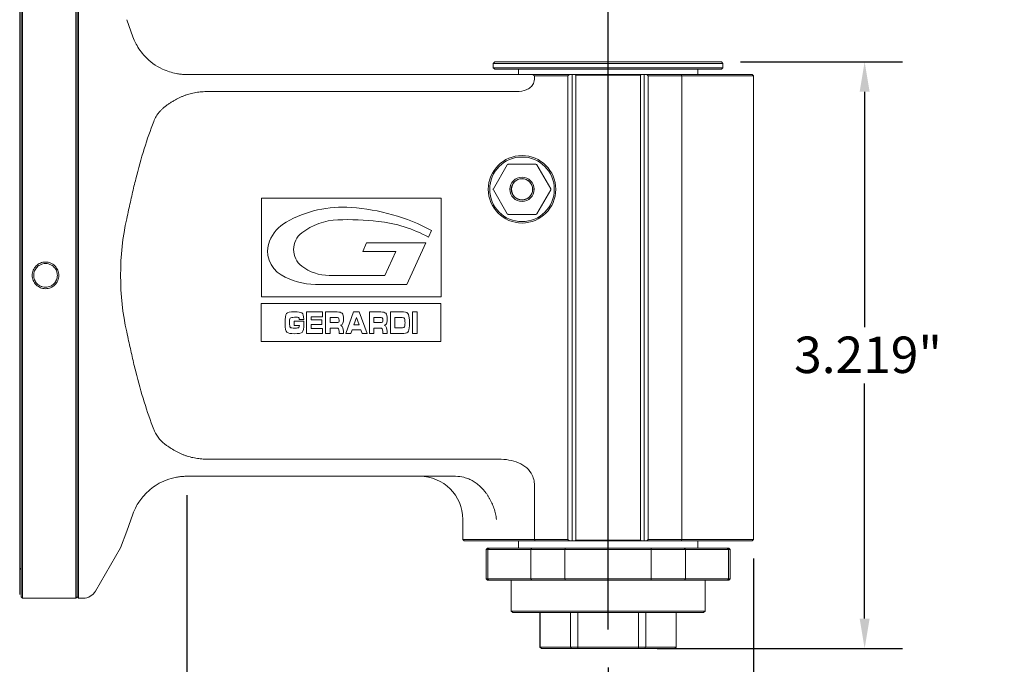
# Model space of a CAD drawing. Units: inches. Extents: x 0.4 to 17.9, y 0.4 to 13.7.
# Drawn here: x 7.1 to 12.5, y 3.5 to 7 of the extents above; entities that cross this region are included whole.
import ezdxf

# ---------------------------------------------------------------- set-up
doc = ezdxf.new("R2010")
doc.units = ezdxf.units.IN
doc.header["$LTSCALE"] = 1.666667
doc.header["$MEASUREMENT"] = 0
doc.layers.add('D', color=7, linetype='Continuous', lineweight=18)
doc.layers.add('L', color=7, linetype='Continuous', lineweight=18)
doc.styles.add('DEFAULT-ANSI', font='arial.ttf')
doc.dimstyles.new('INCH', dxfattribs={"dimscale": 1.666667, "dimtxt": 0.12, "dimasz": 0.098425, "dimexe": 0.125, "dimexo": 0.0625, "dimgap": 0.031496, "dimtad": 0, "dimtih": 1, "dimtoh": 1, "dimdec": 3, "dimrnd": 1e-08, "dimzin": 4, "dimdsep": 46, "dimtxsty": 'DEFAULT-ANSI', "dimcen": 0.09, "dimdle": 0.393701, "dimclrd": 7, "dimclre": 7, "dimclrt": 7, "dimadec": 0, "dimazin": 1, "dimtfac": 0.666667, "dimtdec": 3, "dimtofl": 0, "dimtmove": 0, "dimatfit": 3, "dimfxl": 1, "dimtolj": 1, "dimtzin": 4, "dimlwd": 25, "dimlwe": 25, "dimarcsym": 0})

# ---------------------------------------------------------------- blocks, each defined once
blk = doc.blocks.new('*D39')
at = {"layer": 'D', "color": 7, "linetype": 'Continuous', "lineweight": 25, "transparency": 16777216}
for p, q in [((7.6828, 8.5368), (7.6828, 9.5683)), ((10.3403, 3.6746), (10.3403, 9.5683)), ((7.8468, 9.36), (8.5705, 9.36)), ((10.1762, 9.36), (9.4525, 9.36))]:
    blk.add_line(p, q, dxfattribs=at)
at = {"layer": 'D', "color": 7, "linetype": 'Continuous', "transparency": 16777216}
for points in [[(7.8468, 9.3873), (7.8468, 9.3326), (7.6828, 9.36)], [(10.1762, 9.3873), (10.1762, 9.3326), (10.3403, 9.36)]]:
    blk.add_solid(points, dxfattribs=at)
at = {"layer": 'Defpoints', "color": 0, "linetype": 'Continuous', "transparency": 16777216}
for p in [(10.3403, 9.36), (7.6828, 8.4326), (10.3403, 3.5704)]:
    blk.add_point(p, dxfattribs=at)
at = {"layer": 'D', "color": 7, "linetype": 'Continuous', "lineweight": 25, "transparency": 16777216, "insert": (8.623, 9.4621), "char_height": 0.2, "attachment_point": 1, "style": 'DEFAULT-ANSI'}
blk.add_mtext('\\A1;\\fArial|b0|i0;2.657"', dxfattribs=at)
blk = doc.blocks.new('*D40')
at = {"layer": 'D', "color": 7, "linetype": 'Continuous', "lineweight": 25, "transparency": 16777216}
for p, q in [((11.1375, 4.0647), (11.1375, 2.851)), ((10.3403, 3.4663), (10.3403, 2.851)), ((10.5043, 3.0594), (10.9735, 3.0594)), ((11.1375, 3.0594), (11.4896, 3.0594))]:
    blk.add_line(p, q, dxfattribs=at)
at = {"layer": 'D', "color": 7, "linetype": 'Continuous', "transparency": 16777216}
for points in [[(10.5043, 3.0867), (10.5043, 3.032), (10.3403, 3.0594)], [(10.9735, 3.0867), (10.9735, 3.032), (11.1375, 3.0594)]]:
    blk.add_solid(points, dxfattribs=at)
at = {"layer": 'Defpoints', "color": 0, "linetype": 'Continuous', "transparency": 16777216}
for p in [(11.1375, 4.1689), (10.3403, 3.5704), (11.1375, 3.0594)]:
    blk.add_point(p, dxfattribs=at)
at = {"layer": 'D', "color": 7, "linetype": 'Continuous', "lineweight": 25, "transparency": 16777216, "insert": (11.5421, 3.1615), "char_height": 0.2, "attachment_point": 1, "style": 'DEFAULT-ANSI'}
blk.add_mtext('\\A1;\\fArial|b0|i0;.797"', dxfattribs=at)
blk = doc.blocks.new('*D41')
at = {"layer": 'D', "color": 7, "linetype": 'Continuous', "lineweight": 25, "transparency": 16777216}
for p, q in [((11.0665, 6.7889), (11.9557, 6.7889)), ((11.7474, 6.6249), (11.7474, 5.3344)), ((11.7474, 3.7345), (11.7474, 5.025)), ((10.6096, 3.5704), (11.9557, 3.5704))]:
    blk.add_line(p, q, dxfattribs=at)
at = {"layer": 'D', "color": 7, "linetype": 'Continuous', "transparency": 16777216}
for points in [[(11.72, 6.6249), (11.7747, 6.6249), (11.7474, 6.7889)], [(11.72, 3.7345), (11.7747, 3.7345), (11.7474, 3.5704)]]:
    blk.add_solid(points, dxfattribs=at)
at = {"layer": 'Defpoints', "color": 0, "linetype": 'Continuous', "transparency": 16777216}
for p in [(10.9623, 6.7889), (11.7474, 6.7889), (10.5054, 3.5704)]:
    blk.add_point(p, dxfattribs=at)
at = {"layer": 'D', "color": 7, "linetype": 'Continuous', "lineweight": 25, "transparency": 16777216, "insert": (11.3606, 5.2819), "char_height": 0.2, "attachment_point": 1, "style": 'DEFAULT-ANSI'}
blk.add_mtext('\\A1;\\fArial|b0|i0;3.219"', dxfattribs=at)
blk = doc.blocks.new('*D42')
at = {"layer": 'D', "color": 7, "linetype": 'Continuous', "lineweight": 25, "transparency": 16777216}
for p, q in [((8.0288, 4.4112), (8.0288, 2.4385)), ((10.3403, 3.4663), (10.3403, 2.4385)), ((8.1928, 2.6469), (8.7435, 2.6469)), ((10.1762, 2.6469), (9.6256, 2.6469))]:
    blk.add_line(p, q, dxfattribs=at)
at = {"layer": 'D', "color": 7, "linetype": 'Continuous', "transparency": 16777216}
for points in [[(8.1928, 2.6742), (8.1928, 2.6195), (8.0288, 2.6469)], [(10.1762, 2.6742), (10.1762, 2.6195), (10.3403, 2.6469)]]:
    blk.add_solid(points, dxfattribs=at)
at = {"layer": 'Defpoints', "color": 0, "linetype": 'Continuous', "transparency": 16777216}
for p in [(8.0288, 4.5153), (10.3403, 3.5704), (8.0288, 2.6469)]:
    blk.add_point(p, dxfattribs=at)
at = {"layer": 'D', "color": 7, "linetype": 'Continuous', "lineweight": 25, "transparency": 16777216, "insert": (8.796, 2.749), "char_height": 0.2, "attachment_point": 1, "style": 'DEFAULT-ANSI'}
blk.add_mtext('\\A1;\\fArial|b0|i0;2.311"', dxfattribs=at)
blk = doc.blocks.new('*D43')
at = {"layer": 'D', "color": 7, "linetype": 'Continuous', "lineweight": 25, "transparency": 16777216}
for p, q in [((4.4347, 4.6386), (4.4347, 1.9098)), ((10.3403, 3.4663), (10.3403, 1.9098)), ((4.5988, 2.1181), (6.9482, 2.1181)), ((10.1762, 2.1181), (7.8268, 2.1181))]:
    blk.add_line(p, q, dxfattribs=at)
at = {"layer": 'D', "color": 7, "linetype": 'Continuous', "transparency": 16777216}
for points in [[(4.5988, 2.1454), (4.5988, 2.0908), (4.4347, 2.1181)], [(10.1762, 2.1454), (10.1762, 2.0908), (10.3403, 2.1181)]]:
    blk.add_solid(points, dxfattribs=at)
at = {"layer": 'Defpoints', "color": 0, "linetype": 'Continuous', "transparency": 16777216}
for p in [(4.4347, 4.7428), (10.3403, 3.5704), (4.4347, 2.1181)]:
    blk.add_point(p, dxfattribs=at)
at = {"layer": 'D', "color": 7, "linetype": 'Continuous', "lineweight": 25, "transparency": 16777216, "insert": (7.0007, 2.2202), "char_height": 0.2, "attachment_point": 1, "style": 'DEFAULT-ANSI'}
blk.add_mtext('\\A1;\\fArial|b0|i0;5.906"', dxfattribs=at)
blk = doc.blocks.new('*D46')
at = {"layer": 'D', "color": 7, "linetype": 'Continuous', "lineweight": 25, "transparency": 16777216}
for p, q in [((14.4445, 5.062), (14.4445, 5.362)), ((14.2945, 5.212), (14.5945, 5.212)), ((17.5599, 2.646), (15.9084, 4.0062)), ((17.1971, 2.646), (17.5599, 2.646))]:
    blk.add_line(p, q, dxfattribs=at)
at = {"layer": 'D', "color": 7, "linetype": 'Continuous', "transparency": 16777216}
blk.add_solid([(15.9258, 4.0273), (15.8911, 3.9851), (15.7818, 4.1105)], dxfattribs=at)
at = {"layer": 'Defpoints', "color": 0, "linetype": 'Continuous', "transparency": 16777216}
for p in [(13.1072, 6.3134), (15.7818, 4.1105)]:
    blk.add_point(p, dxfattribs=at)
at = {"layer": 'D', "color": 7, "linetype": 'Continuous', "lineweight": 25, "transparency": 16777216, "insert": (11.9328, 2.7537), "char_height": 0.2, "attachment_point": 1, "style": 'DEFAULT-ANSI'}
blk.add_mtext('\\A1;\\fArial|b0|i0;∅3.465" MINIMUM CLEARANCE CIRCLE', dxfattribs=at)

msp = doc.modelspace()

# ---------------------------------------------------------------- linework, layer by layer
at = {"layer": 'L'}
for p, q in [((7.1119, 6.2915), (7.1119, 8.472)), ((7.1198, 7.3815), (7.1198, 3.8539)), ((7.1277, 7.3893), (7.1277, 3.846)), ((7.419, 7.3893), (7.419, 3.846)), ((7.4269, 7.3815), (7.4269, 3.8539)), ((7.4347, 7.3893), (7.4347, 3.846)), ((7.1198, 7.2319), (7.1198, 4.0035)), ((7.7328, 6.9273), (7.6988, 7.0208)), ((9.7182, 6.7889), (9.7103, 6.7811)), ((9.7103, 6.7811), (10.9702, 6.7811)), ((9.7103, 6.7811), (9.7103, 6.7574)), ((9.7103, 6.7574), (10.9702, 6.7574)), ((9.7182, 6.7496), (9.7103, 6.7574)), ((9.7182, 6.7889), (10.9623, 6.7889)), ((10.9623, 6.7889), (10.9702, 6.7811)), ((10.9623, 6.7496), (10.9702, 6.7574)), ((10.9702, 6.7811), (10.9702, 6.7574)), ((8.0288, 6.72), (9.6836, 6.72)), ((9.7182, 6.7496), (10.9623, 6.7496)), ((9.8481, 6.7496), (9.8481, 6.72)), ((9.9264, 6.72), (9.9106, 6.72)), ((9.9264, 6.72), (10.1277, 6.72)), ((9.9367, 6.702), (9.9367, 6.7122)), ((9.9367, 6.7122), (10.1198, 6.7122)), ((10.1277, 6.72), (10.1198, 6.7122)), ((10.1198, 4.1689), (10.1198, 6.7122)), ((10.1277, 6.72), (10.1434, 6.72)), ((10.1434, 4.161), (10.1434, 6.72)), ((10.1434, 6.72), (10.1591, 6.72)), ((10.1591, 6.72), (10.5214, 6.72)), ((10.1591, 6.72), (10.1631, 6.7161)), ((10.1631, 4.1649), (10.1631, 6.7161)), ((10.1631, 6.7161), (10.5174, 6.7161)), ((10.5214, 6.72), (10.5174, 6.7161)), ((10.5174, 4.1649), (10.5174, 6.7161)), ((10.5214, 6.72), (10.5371, 6.72)), ((10.5371, 6.72), (10.5529, 6.72)), ((10.5371, 4.161), (10.5371, 6.72)), ((10.5529, 6.72), (10.7412, 6.72)), ((10.5529, 6.72), (10.5607, 6.7122)), ((10.5607, 4.1689), (10.5607, 6.7122)), ((10.5607, 6.7122), (10.7438, 6.7122)), ((11.1296, 6.72), (10.7412, 6.72)), ((10.7438, 6.7122), (11.1375, 6.7122)), ((10.7438, 4.1689), (10.7438, 6.7122)), ((10.8324, 6.7496), (10.8324, 6.72)), ((11.1296, 6.72), (11.1375, 6.7122)), ((11.1375, 4.1689), (11.1375, 6.7122)), ((8.1434, 6.6262), (9.8377, 6.6262)), ((7.1119, 6.2915), (7.1119, 3.866)), ((7.1119, 6.2915), (7.1119, 6.2915)), ((9.7104, 6.093), (9.7866, 6.225)), ((9.7916, 6.2279), (9.9441, 6.2279)), ((9.949, 6.225), (10.0253, 6.093)), ((9.7866, 5.9552), (9.7104, 6.0872)), ((10.0253, 6.0872), (9.949, 5.9552)), ((8.4385, 6.0421), (8.4385, 5.5001)), ((9.4233, 6.0421), (8.4385, 6.0421)), ((9.4233, 5.5001), (9.4233, 6.0421)), ((9.9441, 5.9523), (9.7916, 5.9523)), ((9.3718, 5.8644), (9.355, 5.828)), ((8.9936, 5.749), (9.0151, 5.7958)), ((9.0151, 5.7958), (9.3402, 5.7958)), ((9.3402, 5.7958), (9.2356, 5.5685)), ((9.1756, 5.749), (8.9936, 5.749)), ((9.1152, 5.6177), (9.1756, 5.749)), ((9.2356, 5.5685), (8.734, 5.5685)), ((8.8094, 5.6177), (9.1152, 5.6177)), ((8.4371, 5.463), (8.4371, 5.2547)), ((9.4228, 5.463), (8.4371, 5.463)), ((8.4385, 5.5001), (9.4233, 5.5001)), ((9.4228, 5.2547), (9.4228, 5.463)), ((8.6858, 5.299), (8.6858, 5.4171)), ((8.6858, 5.4171), (8.7734, 5.4171)), ((8.7734, 5.4171), (8.7734, 5.3898)), ((8.7904, 5.299), (8.7904, 5.4171)), ((8.8535, 5.4171), (8.7904, 5.4171)), ((8.9007, 5.299), (8.944, 5.4171)), ((8.944, 5.4171), (8.9747, 5.4171)), ((8.9747, 5.4171), (9.0179, 5.299)), ((9.0306, 5.299), (9.0306, 5.4171)), ((9.0937, 5.4171), (9.0306, 5.4171)), ((9.1457, 5.299), (9.1457, 5.4171)), ((9.1457, 5.4171), (9.2183, 5.4171)), ((9.2673, 5.4171), (9.2916, 5.4171)), ((9.2673, 5.299), (9.2673, 5.4171)), ((9.2916, 5.4171), (9.2916, 5.299)), ((8.5919, 5.3601), (8.5919, 5.3563)), ((8.6184, 5.3424), (8.6184, 5.366)), ((8.6184, 5.366), (8.6711, 5.366)), ((8.6296, 5.3879), (8.6199, 5.3879)), ((8.67, 5.3758), (8.6458, 5.3758)), ((8.6711, 5.366), (8.6711, 5.3535)), ((8.7101, 5.3898), (8.7101, 5.3736)), ((8.7734, 5.3898), (8.7101, 5.3898)), ((8.7101, 5.3736), (8.7699, 5.3736)), ((8.7101, 5.3482), (8.7101, 5.3262)), ((8.7699, 5.3482), (8.7101, 5.3482)), ((8.7699, 5.3736), (8.7699, 5.3482)), ((8.8147, 5.3866), (8.8147, 5.3589)), ((8.8441, 5.3866), (8.8147, 5.3866)), ((8.8147, 5.3589), (8.8459, 5.3589)), ((8.9599, 5.3875), (8.9457, 5.3465)), ((8.9742, 5.3465), (8.9599, 5.3875)), ((9.0549, 5.3866), (9.0549, 5.3589)), ((9.0843, 5.3866), (9.0549, 5.3866)), ((9.0549, 5.3589), (9.0861, 5.3589)), ((9.17, 5.3866), (9.17, 5.3294)), ((9.211, 5.3866), (9.17, 5.3866)), ((8.6469, 5.3424), (8.6184, 5.3424)), ((8.7734, 5.299), (8.6858, 5.299)), ((8.7101, 5.3262), (8.7734, 5.3262)), ((8.7734, 5.3262), (8.7734, 5.299)), ((8.8147, 5.299), (8.7904, 5.299)), ((8.8147, 5.3285), (8.8147, 5.299)), ((8.8512, 5.3285), (8.8147, 5.3285)), ((8.8647, 5.299), (8.864, 5.3102)), ((8.8886, 5.299), (8.8647, 5.299)), ((8.9288, 5.299), (8.9007, 5.299)), ((8.9357, 5.3192), (8.9288, 5.299)), ((8.9835, 5.3192), (8.9357, 5.3192)), ((8.9457, 5.3465), (8.9742, 5.3465)), ((8.9903, 5.299), (8.9835, 5.3192)), ((9.0179, 5.299), (8.9903, 5.299)), ((9.0549, 5.299), (9.0306, 5.299)), ((9.0549, 5.3285), (9.0549, 5.299)), ((9.0914, 5.3285), (9.0549, 5.3285)), ((9.1049, 5.299), (9.1042, 5.3102)), ((9.1287, 5.299), (9.1049, 5.299)), ((9.2191, 5.299), (9.1457, 5.299)), ((9.17, 5.3294), (9.2112, 5.3294)), ((9.2916, 5.299), (9.2673, 5.299)), ((8.4371, 5.2547), (9.4228, 5.2547)), ((8.1434, 4.6091), (9.7402, 4.6091)), ((8.0288, 4.5153), (9.494, 4.5153)), ((9.9367, 4.1689), (9.9367, 4.4583)), ((7.6988, 4.2146), (7.7328, 4.3081)), ((9.543, 4.1689), (9.543, 4.2791)), ((7.6654, 4.1228), (7.6988, 4.2146)), ((9.9367, 4.1689), (9.543, 4.1689)), ((9.5509, 4.161), (9.543, 4.1689)), ((9.5509, 4.161), (9.9393, 4.161)), ((9.8481, 4.161), (9.8481, 4.1216)), ((9.9367, 4.1689), (10.1198, 4.1689)), ((9.9393, 4.161), (10.1277, 4.161)), ((10.1198, 4.1689), (10.1277, 4.161)), ((10.1277, 4.161), (10.1434, 4.161)), ((10.1434, 4.161), (10.1591, 4.161)), ((10.1631, 4.1649), (10.1591, 4.161)), ((10.1591, 4.161), (10.5214, 4.161)), ((10.1631, 4.1649), (10.5174, 4.1649)), ((10.5174, 4.1649), (10.5214, 4.161)), ((10.5214, 4.161), (10.5371, 4.161)), ((10.5371, 4.161), (10.5529, 4.161)), ((10.5607, 4.1689), (10.5529, 4.161)), ((10.5529, 4.161), (10.7412, 4.161)), ((10.5607, 4.1689), (10.7438, 4.1689)), ((10.7412, 4.161), (11.1296, 4.161)), ((11.1375, 4.1689), (10.7438, 4.1689)), ((10.8324, 4.161), (10.8324, 4.1216)), ((11.1296, 4.161), (11.1375, 4.1689)), ((7.6654, 4.1228), (7.5283, 3.8854)), ((9.6788, 4.1216), (9.671, 4.1137)), ((9.671, 4.1137), (9.6797, 4.1137)), ((9.671, 4.1137), (9.671, 3.9523)), ((9.6873, 4.1216), (9.6788, 4.1216)), ((9.6797, 4.1137), (9.9166, 4.1137)), ((9.6797, 4.1137), (9.6797, 3.9523)), ((9.6873, 4.1216), (9.9227, 4.1216)), ((9.9166, 4.1137), (10.1034, 4.1137)), ((9.9166, 4.1137), (9.9166, 3.9523)), ((10.1049, 4.1216), (9.9227, 4.1216)), ((10.1034, 4.1137), (10.5771, 4.1137)), ((10.1034, 4.1137), (10.1034, 3.9523)), ((10.1049, 4.1216), (10.5757, 4.1216)), ((10.7579, 4.1216), (10.5757, 4.1216)), ((10.5771, 4.1137), (10.7639, 4.1137)), ((10.5771, 4.1137), (10.5771, 3.9523)), ((10.7579, 4.1216), (10.9933, 4.1216)), ((10.7639, 4.1137), (11.0008, 4.1137)), ((10.7639, 4.1137), (10.7639, 3.9523)), ((11.0017, 4.1216), (10.9933, 4.1216)), ((11.0008, 4.1137), (11.0095, 4.1137)), ((11.0008, 4.1137), (11.0008, 3.9523)), ((11.0017, 4.1216), (11.0095, 4.1137)), ((11.0095, 4.1137), (11.0095, 3.9523)), ((7.1119, 4.0114), (7.1198, 4.0035)), ((7.1198, 4.0035), (7.1198, 4.0035)), ((9.6797, 3.9523), (9.671, 3.9523)), ((9.6788, 3.9445), (9.671, 3.9523)), ((9.6788, 3.9445), (9.6873, 3.9445)), ((9.9166, 3.9523), (9.6797, 3.9523)), ((9.9227, 3.9445), (9.6873, 3.9445)), ((9.8088, 3.9445), (9.8088, 3.7752)), ((10.1034, 3.9523), (9.9166, 3.9523)), ((9.9227, 3.9445), (10.1049, 3.9445)), ((10.5771, 3.9523), (10.1034, 3.9523)), ((10.5757, 3.9445), (10.1049, 3.9445)), ((10.5757, 3.9445), (10.7579, 3.9445)), ((10.7639, 3.9523), (10.5771, 3.9523)), ((10.9933, 3.9445), (10.7579, 3.9445)), ((11.0008, 3.9523), (10.7639, 3.9523)), ((10.8717, 3.9445), (10.8717, 3.7752)), ((10.9933, 3.9445), (11.0017, 3.9445)), ((11.0095, 3.9523), (11.0008, 3.9523)), ((11.0017, 3.9445), (11.0095, 3.9523)), ((7.1198, 3.8539), (7.1277, 3.846)), ((7.419, 3.846), (7.1277, 3.846)), ((7.4269, 3.8539), (7.419, 3.846)), ((7.4269, 3.8539), (7.4347, 3.846)), ((7.4347, 3.846), (7.4601, 3.846)), ((9.8088, 3.7752), (10.8717, 3.7752)), ((9.8166, 3.7673), (9.8088, 3.7752)), ((9.8166, 3.7673), (10.8639, 3.7673)), ((9.9662, 3.5783), (9.9662, 3.7673)), ((9.9669, 3.5783), (9.9669, 3.7673)), ((10.134, 3.5783), (10.134, 3.7673)), ((10.1732, 3.5783), (10.1732, 3.7673)), ((10.5073, 3.5783), (10.5073, 3.7673)), ((10.5465, 3.5783), (10.5465, 3.7673)), ((10.7136, 3.5783), (10.7136, 3.7673)), ((10.7143, 3.5783), (10.7143, 3.7673)), ((10.8639, 3.7673), (10.8717, 3.7752)), ((9.9669, 3.5783), (9.9662, 3.5783)), ((9.9741, 3.5704), (9.9662, 3.5783)), ((10.134, 3.5783), (9.9669, 3.5783)), ((9.9747, 3.5704), (9.9741, 3.5704)), ((10.1398, 3.5704), (9.9747, 3.5704)), ((10.1732, 3.5783), (10.134, 3.5783)), ((10.1751, 3.5704), (10.1398, 3.5704)), ((10.5073, 3.5783), (10.1732, 3.5783)), ((10.5054, 3.5704), (10.1751, 3.5704)), ((10.5407, 3.5704), (10.5054, 3.5704)), ((10.5465, 3.5783), (10.5073, 3.5783)), ((10.7058, 3.5704), (10.5407, 3.5704)), ((10.7136, 3.5783), (10.5465, 3.5783)), ((10.7064, 3.5704), (10.7058, 3.5704)), ((10.7064, 3.5704), (10.7143, 3.5783)), ((10.7143, 3.5783), (10.7136, 3.5783))]:
    msp.add_line(p, q, dxfattribs=at)
for radius in [0.185, 0.1772, 0.0669, 0.0591, 0.0577]:
    msp.add_circle((9.8678, 6.0901), radius, dxfattribs=at)
for centre, radius, start, end in [((9.8678, 6.0901), 0.1575, 118.955, 121.045), ((9.8678, 6.0901), 0.1575, 58.955, 61.045), ((9.8678, 6.0901), 0.1575, 178.955, 181.045), ((9.8678, 6.0901), 0.1575, 358.955, 1.045), ((8.8856, 5.3609), 0.6313, 85.8948, 119.6281), ((8.8509, 4.878), 1.1155, 62.1673, 85.8948), ((9.8678, 6.0901), 0.1575, 238.955, 241.045), ((9.8678, 6.0901), 0.1575, 298.955, 301.045), ((8.6762, 5.729), 0.2078, 119.6281, 158.4284), ((8.8702, 5.5771), 0.3458, 92.0834, 127.6206), ((8.9113, 4.4493), 1.4743, 83.5077, 92.0834), ((8.9903, 5.1437), 0.7755, 61.9447, 83.5077), ((8.7293, 5.7599), 0.115, 127.6206, 232.3794), ((8.6233, 5.7499), 0.151, 158.4284, 239.2037), ((8.734, 5.9355), 0.367, 239.2037, 270), ((8.8094, 5.8638), 0.2461, 232.3794, 270), ((9.3068, 4.2791), 0.2362, 0, 90), ((7.4601, 3.9248), 0.0787, 270, 330)]:
    msp.add_arc(centre, radius, start, end, dxfattribs=at)
for centre, major_axis, ratio, start_param, end_param in [((10.7455, 7.2514), (-1.1116, 0), 0.707112, 0.742265, 0.755945), ((7.9991, 5.6177), (0, -0.7117), 0.468878, 4.261029, 5.163749), ((10.2322, -1.5248), (1.6525, -6.9358), 0.028819, 3.165646, 3.261966), ((9.889, 4.9559), (-1.3151, 0.4492), 0.083505, 6.043417, 6.256243), ((7.0853, 4.9667), (-1.5791, -0.4407), 0.062378, 3.196341, 3.361482), ((6.8886, 0.866), (-1.7703, -4.5471), 0.043863, 3.029399, 3.132403), ((7.1107, 4.1922), (-1.773, -1.2141), 0.091222, 3.166995, 3.274028), ((8.4662, 4.4562), (-0.4114, -0.9555), 0.099928, 2.913569, 3.111552), ((7.3496, 4.1913), (-1.7743, -1.215), 0.09119, 3.166985, 3.27398), ((8.7064, 4.4562), (-0.4114, -0.9555), 0.099928, 2.913569, 3.111552), ((7.6725, 4.1189), (-1.5694, -1.2899), 0.093493, 3.10742, 3.254864), ((10.8143, 12.6942), (-2.2335, -7.3902), 0.032832, 6.174976, 6.271627), ((8.9368, 4.5022), (-0.3374, 0.8826), 0.080821, 0.052975, 0.20836), ((8.9887, 5.2417), (-0.3934, 0.1389), 0.115782, 5.966431, 6.249213), ((8.375, 5.2975), (-0.2694, -0.0863), 0.100217, 3.26382, 3.444743), ((7.8583, 8.2734), (0.801, -2.9697), 0.046631, 0.020273, 0.171191), ((8.7521, 5.3603), (-0.11, -0.0224), 0.126217, 3.258775, 3.69586), ((8.7575, 5.1528), (0.1028, 0.2317), 0.125134, 6.008239, 6.25759), ((8.8331, 5.432), (-0.0272, 0.0716), 0.213144, 3.271435, 3.652783), ((7.8024, 6.5042), (1.0789, -1.1549), 0.094063, 6.217699, 6.333483), ((8.9922, 5.3603), (-0.11, -0.0224), 0.126215, 3.258772, 3.695844), ((8.9977, 5.153), (0.1027, 0.2316), 0.125167, 6.008164, 6.257582), ((9.0733, 5.4319), (-0.0272, 0.0715), 0.213192, 3.271474, 3.652925), ((8.0416, 6.5053), (1.0799, -1.156), 0.094019, 6.21773, 6.33346), ((9.0035, 4.4131), (0.217, 0.9706), 0.050194, 6.062314, 6.214546), ((9.1856, 5.5003), (-0.0344, 0.1693), 0.123729, 3.364023, 3.688022), ((6.5952, 14.4326), (2.6419, -9.1284), 0.028822, 0.03247, 0.09926), ((7.6403, 5.5892), (-1.0039, 0.2561), 0.050504, 2.94614, 3.117833), ((6.4991, 7.0613), (-2.1446, 1.7292), 0.067189, 3.140854, 3.195716), ((8.7612, 5.2464), (-0.0996, -0.0786), 0.236651, 3.150555, 3.432874), ((9.0014, 5.2464), (-0.0996, -0.0786), 0.236645, 3.150553, 3.432863)]:
    msp.add_ellipse(centre, major_axis=major_axis, ratio=ratio, start_param=start_param, end_param=end_param, dxfattribs=at)
for points, knots in [([(7.9716, 6.7253), (7.9458, 6.73), (7.9205, 6.7381), (7.8576, 6.7672), (7.8251, 6.7919), (7.7792, 6.8406), (7.7631, 6.8639), (7.7429, 6.9018), (7.7372, 6.9152), (7.7328, 6.9273)], [6.8924511, 6.8924511, 6.8924511, 6.8924511, 6.9890118, 6.9890118, 7.1429797, 7.1429797, 7.2639566, 7.2639566, 7.3404989, 7.3404989, 7.3404989, 7.3404989]), ([(8.0288, 6.72), (8.025, 6.72), (8.0212, 6.7201), (8.0174, 6.7202), (8.0136, 6.7204), (8.0098, 6.7206), (8.006, 6.7209), (8.0022, 6.7211), (7.9984, 6.7215), (7.9945, 6.7219), (7.9907, 6.7223), (7.9869, 6.7228), (7.9831, 6.7234), (7.9793, 6.7239), (7.9754, 6.7246), (7.9716, 6.7253)], [0, 0, 0, 0, 0.2, 0.2, 0.2, 0.4, 0.4, 0.4, 0.6, 0.6, 0.6, 0.8, 0.8, 0.8, 1, 1, 1, 1]), ([(9.6836, 6.72), (9.6959, 6.72), (9.7087, 6.72), (9.7339, 6.72), (9.7472, 6.72), (9.8085, 6.72), (9.8635, 6.72), (9.9106, 6.72)], [-0.6857526, -0.6857526, -0.6857526, -0.6857526, -0.5797111, -0.5797111, -0.4607931, -0.4607931, -0.000001, -0.000001, -0.000001, -0.000001]), ([(9.9367, 6.702), (9.9367, 6.6965), (9.9362, 6.6911), (9.934, 6.6806), (9.9324, 6.6755), (9.9264, 6.6629), (9.9213, 6.6561), (9.908, 6.644), (9.8999, 6.6393), (9.8759, 6.6294), (9.8577, 6.6262), (9.8377, 6.6262)], [-0.4170942, -0.4170942, -0.4170942, -0.4170942, -0.3671497, -0.3671497, -0.3178563, -0.3178563, -0.2383321, -0.2383321, -0.1522, -0.1522, -0.000001, -0.000001, -0.000001, -0.000001]), ([(7.9716, 6.5842), (7.9763, 6.5869), (7.9811, 6.5895), (7.986, 6.5918), (7.9909, 6.5942), (7.9958, 6.5965), (8.0008, 6.5986), (8.0057, 6.6007), (8.0108, 6.6027), (8.0158, 6.6046), (8.0209, 6.6064), (8.026, 6.6081), (8.0312, 6.6097), (8.0363, 6.6113), (8.0415, 6.6128), (8.0468, 6.6142), (8.052, 6.6155), (8.0573, 6.6168), (8.0626, 6.6179), (8.0679, 6.619), (8.0732, 6.62), (8.0785, 6.6209), (8.0839, 6.6218), (8.0892, 6.6226), (8.0946, 6.6233), (8.1, 6.6239), (8.1054, 6.6245), (8.1108, 6.6249), (8.1163, 6.6254), (8.1217, 6.6257), (8.1271, 6.6259), (8.1326, 6.6261), (8.138, 6.6262), (8.1434, 6.6262)], [0, 0, 0, 0, 0.090909, 0.090909, 0.090909, 0.181818, 0.181818, 0.181818, 0.272727, 0.272727, 0.272727, 0.363636, 0.363636, 0.363636, 0.454545, 0.454545, 0.454545, 0.545455, 0.545455, 0.545455, 0.636364, 0.636364, 0.636364, 0.727273, 0.727273, 0.727273, 0.818182, 0.818182, 0.818182, 0.909091, 0.909091, 0.909091, 1, 1, 1, 1]), ([(7.8475, 6.4625), (7.8494, 6.4674), (7.8514, 6.4721), (7.8536, 6.4766), (7.8558, 6.4812), (7.8582, 6.4856), (7.8607, 6.4898), (7.8632, 6.4941), (7.8659, 6.4982), (7.8687, 6.5022), (7.8716, 6.5062), (7.8746, 6.5101), (7.8778, 6.5139), (7.881, 6.5177), (7.8844, 6.5214), (7.8879, 6.525), (7.8915, 6.5286), (7.8952, 6.5321), (7.8992, 6.5356), (7.9031, 6.539), (7.9073, 6.5424), (7.9116, 6.5458), (7.9159, 6.5491), (7.9204, 6.5524), (7.9251, 6.5556), (7.9298, 6.5589), (7.9346, 6.5621), (7.9396, 6.5653), (7.9447, 6.5684), (7.9498, 6.5716), (7.9552, 6.5748), (7.9605, 6.5779), (7.966, 6.5811), (7.9716, 6.5842)], [0, 0, 0, 0, 0.090909, 0.090909, 0.090909, 0.181818, 0.181818, 0.181818, 0.272727, 0.272727, 0.272727, 0.363636, 0.363636, 0.363636, 0.454545, 0.454545, 0.454545, 0.545455, 0.545455, 0.545455, 0.636364, 0.636364, 0.636364, 0.727273, 0.727273, 0.727273, 0.818182, 0.818182, 0.818182, 0.909091, 0.909091, 0.909091, 1, 1, 1, 1]), ([(7.6988, 5.9281), (7.7026, 5.9447), (7.7063, 5.9617), (7.7156, 6.0044), (7.7221, 6.034), (7.7355, 6.0924), (7.7424, 6.1212), (7.7628, 6.2023), (7.7782, 6.2581), (7.8114, 6.3644), (7.829, 6.4149), (7.8475, 6.4625)], [-7.770215, -7.770215, -7.770215, -7.770215, -7.628035, -7.628035, -7.384317, -7.384317, -7.1406, -7.1406, -6.617708, -6.617708, -6.113424, -6.113424, -6.113424, -6.113424]), ([(7.2536, 5.5445), (7.2489, 5.5445), (7.2441, 5.545), (7.2346, 5.5469), (7.2299, 5.5483), (7.2187, 5.5531), (7.2101, 5.5579), (7.1953, 5.5729), (7.1899, 5.581), (7.1826, 5.5988), (7.1808, 5.6082), (7.1808, 5.6274), (7.1827, 5.6368), (7.1904, 5.6555), (7.1962, 5.6634), (7.2089, 5.6762), (7.2168, 5.6815), (7.2343, 5.6889), (7.244, 5.6909), (7.2536, 5.6908)], [0.0000295, 0.0000295, 0.0000295, 0.0000295, 0.0364395, 0.0364395, 0.073786, 0.073786, 0.1292752, 0.1292752, 0.1759107, 0.1759107, 0.2221138, 0.2221138, 0.2683421, 0.2683421, 0.3195989, 0.3195989, 0.3758309, 0.3758309, 0.4335267, 0.4335267, 0.4335267, 0.4335267]), ([(7.2536, 5.5527), (7.2481, 5.5527), (7.2426, 5.5534), (7.2318, 5.5562), (7.2265, 5.5584), (7.2182, 5.5631), (7.215, 5.5653), (7.2104, 5.5691), (7.2089, 5.5706), (7.2044, 5.5751), (7.2017, 5.5784), (7.1971, 5.5855), (7.1951, 5.5892), (7.1919, 5.5971), (7.1907, 5.6011), (7.1891, 5.6094), (7.1887, 5.6136), (7.1887, 5.6263), (7.1904, 5.6347), (7.1952, 5.6464), (7.1972, 5.6502), (7.2019, 5.6572), (7.2046, 5.6605), (7.2106, 5.6665), (7.2138, 5.6692), (7.2201, 5.6734), (7.223, 5.675), (7.2303, 5.6785), (7.2349, 5.6801), (7.2442, 5.6821), (7.2489, 5.6826), (7.2536, 5.6826)], [0.0000266, 0.0000266, 0.0000266, 0.0000266, 0.0420631, 0.0420631, 0.0854111, 0.0854111, 0.1148435, 0.1148435, 0.1309386, 0.1309386, 0.1632633, 0.1632633, 0.1955528, 0.1955528, 0.2277586, 0.2277586, 0.2598995, 0.2598995, 0.3245212, 0.3245212, 0.3568382, 0.3568382, 0.3891351, 0.3891351, 0.4213038, 0.4213038, 0.446458, 0.446458, 0.4834163, 0.4834163, 0.5192799, 0.5192799, 0.5192799, 0.5192799]), ([(7.2536, 5.6908), (7.2584, 5.6908), (7.2632, 5.6904), (7.2727, 5.6885), (7.2774, 5.687), (7.2886, 5.6823), (7.2972, 5.6775), (7.312, 5.6625), (7.3174, 5.6544), (7.3246, 5.6366), (7.3265, 5.6271), (7.3265, 5.608), (7.3246, 5.5985), (7.3169, 5.5799), (7.3111, 5.5719), (7.2984, 5.5592), (7.2905, 5.5539), (7.2729, 5.5465), (7.2632, 5.5445), (7.2536, 5.5445)], [0.0000295, 0.0000295, 0.0000295, 0.0000295, 0.0364395, 0.0364395, 0.073786, 0.073786, 0.1292752, 0.1292752, 0.1759107, 0.1759107, 0.2221138, 0.2221138, 0.2683421, 0.2683421, 0.3195989, 0.3195989, 0.3758309, 0.3758309, 0.4335267, 0.4335267, 0.4335267, 0.4335267]), ([(7.2536, 5.6826), (7.2592, 5.6826), (7.2646, 5.6819), (7.2755, 5.6791), (7.2808, 5.677), (7.2891, 5.6723), (7.2923, 5.6701), (7.2969, 5.6662), (7.2984, 5.6648), (7.3029, 5.6603), (7.3055, 5.657), (7.3102, 5.6499), (7.3122, 5.6461), (7.3154, 5.6383), (7.3166, 5.6343), (7.3182, 5.626), (7.3186, 5.6218), (7.3186, 5.6091), (7.3169, 5.6007), (7.312, 5.5889), (7.31, 5.5852), (7.3053, 5.5781), (7.3027, 5.5748), (7.2967, 5.5688), (7.2934, 5.5662), (7.2872, 5.562), (7.2843, 5.5603), (7.277, 5.5569), (7.2724, 5.5553), (7.263, 5.5532), (7.2583, 5.5527), (7.2536, 5.5527)], [0.0000266, 0.0000266, 0.0000266, 0.0000266, 0.0420631, 0.0420631, 0.0854111, 0.0854111, 0.1148435, 0.1148435, 0.1309386, 0.1309386, 0.1632633, 0.1632633, 0.1955528, 0.1955528, 0.2277586, 0.2277586, 0.2598995, 0.2598995, 0.3245212, 0.3245212, 0.3568382, 0.3568382, 0.3891351, 0.3891351, 0.4213038, 0.4213038, 0.446458, 0.446458, 0.4834163, 0.4834163, 0.5192799, 0.5192799, 0.5192799, 0.5192799]), ([(7.8475, 4.7728), (7.829, 4.8204), (7.8114, 4.871), (7.7782, 4.9773), (7.7628, 5.0331), (7.7424, 5.1142), (7.7355, 5.143), (7.7221, 5.2014), (7.7156, 5.231), (7.7063, 5.2737), (7.7026, 5.2906), (7.6988, 5.3072)], [6.113424, 6.113424, 6.113424, 6.113424, 6.617708, 6.617708, 7.1406, 7.1406, 7.384317, 7.384317, 7.628035, 7.628035, 7.770215, 7.770215, 7.770215, 7.770215]), ([(7.9716, 4.6511), (7.952, 4.6621), (7.934, 4.6731), (7.8887, 4.7063), (7.8664, 4.7301), (7.85, 4.7665), (7.8487, 4.7697), (7.8475, 4.7728)], [2.4732342, 2.4732342, 2.4732342, 2.4732342, 2.6378884, 2.6378884, 2.9322684, 2.9322684, 2.959727, 2.959727, 2.959727, 2.959727]), ([(8.1434, 4.6091), (8.138, 4.6091), (8.1326, 4.6092), (8.1271, 4.6095), (8.1217, 4.6097), (8.1163, 4.61), (8.1108, 4.6104), (8.1054, 4.6109), (8.1, 4.6114), (8.0946, 4.6121), (8.0892, 4.6128), (8.0839, 4.6135), (8.0785, 4.6144), (8.0732, 4.6153), (8.0679, 4.6163), (8.0626, 4.6175), (8.0573, 4.6186), (8.052, 4.6198), (8.0468, 4.6212), (8.0415, 4.6225), (8.0363, 4.624), (8.0312, 4.6256), (8.026, 4.6272), (8.0209, 4.629), (8.0158, 4.6308), (8.0108, 4.6327), (8.0057, 4.6346), (8.0008, 4.6368), (7.9958, 4.6389), (7.9909, 4.6411), (7.986, 4.6435), (7.9811, 4.6459), (7.9763, 4.6484), (7.9716, 4.6511)], [0, 0, 0, 0, 0.090909, 0.090909, 0.090909, 0.181818, 0.181818, 0.181818, 0.272727, 0.272727, 0.272727, 0.363636, 0.363636, 0.363636, 0.454545, 0.454545, 0.454545, 0.545455, 0.545455, 0.545455, 0.636364, 0.636364, 0.636364, 0.727273, 0.727273, 0.727273, 0.818182, 0.818182, 0.818182, 0.909091, 0.909091, 0.909091, 1, 1, 1, 1]), ([(9.7402, 4.6091), (9.7587, 4.6091), (9.7775, 4.6078), (9.8139, 4.6015), (9.832, 4.5966), (9.8654, 4.5823), (9.8809, 4.5731), (9.9066, 4.5496), (9.9166, 4.5363), (9.9283, 4.5112), (9.9316, 4.501), (9.9358, 4.4799), (9.9367, 4.4691), (9.9367, 4.4583)], [-0.7109998, -0.7109998, -0.7109998, -0.7109998, -0.5698767, -0.5698767, -0.4294774, -0.4294774, -0.2930483, -0.2930483, -0.1640508, -0.1640508, -0.0822629, -0.0822629, -0.000001, -0.000001, -0.000001, -0.000001]), ([(7.7328, 4.3081), (7.7376, 4.3214), (7.744, 4.3362), (7.7635, 4.3716), (7.777, 4.3913), (7.8139, 4.4325), (7.8378, 4.4529), (7.8975, 4.489), (7.9332, 4.503), (7.9716, 4.5101)], [5.6354562, 5.6354562, 5.6354562, 5.6354562, 5.8033676, 5.8033676, 5.9983818, 5.9983818, 6.2192069, 6.2192069, 6.4661636, 6.4661636, 6.4661636, 6.4661636]), ([(7.9716, 4.5101), (7.9754, 4.5108), (7.9793, 4.5114), (7.9831, 4.512), (7.9869, 4.5125), (7.9907, 4.513), (7.9945, 4.5135), (7.9984, 4.5139), (8.0022, 4.5142), (8.006, 4.5145), (8.0098, 4.5148), (8.0136, 4.515), (8.0174, 4.5151), (8.0212, 4.5152), (8.025, 4.5153), (8.0288, 4.5153)], [0, 0, 0, 0, 0.2, 0.2, 0.2, 0.4, 0.4, 0.4, 0.6, 0.6, 0.6, 0.8, 0.8, 0.8, 1, 1, 1, 1]), ([(9.494, 4.5153), (9.4972, 4.5153), (9.5003, 4.5153), (9.5192, 4.5147), (9.5348, 4.513), (9.5542, 4.5084), (9.5591, 4.507), (9.5637, 4.5053)], [2.7209, 2.7209, 2.7209, 2.7209, 2.7711614, 2.7711614, 3.0305331, 3.0305331, 3.1254034, 3.1254034, 3.1254034, 3.1254034]), ([(9.5637, 4.5053), (9.5677, 4.5039), (9.5757, 4.5008), (9.5876, 4.4952), (9.5993, 4.4887), (9.6108, 4.4814), (9.6219, 4.4733), (9.6327, 4.4643), (9.6432, 4.4546), (9.6532, 4.4442), (9.6628, 4.4332), (9.6719, 4.4214), (9.6805, 4.409), (9.6884, 4.3961), (9.6958, 4.3826), (9.7025, 4.3687), (9.7085, 4.3544), (9.7138, 4.3397), (9.7184, 4.3248), (9.7222, 4.3097), (9.7253, 4.2944), (9.7267, 4.2842), (9.7273, 4.2791)], [0.0000002, 0.0000002, 0.0000002, 0.0000002, 0.05, 0.1, 0.15, 0.2, 0.25, 0.3, 0.35, 0.4, 0.45, 0.5, 0.55, 0.6, 0.65, 0.7, 0.75, 0.8, 0.85, 0.9, 0.95, 1, 1, 1, 1]), ([(9.6797, 4.1137), (9.6806, 4.1146), (9.6822, 4.1164), (9.6848, 4.119), (9.6864, 4.1207), (9.6873, 4.1216)], [0.000004, 0.000004, 0.000004, 0.000004, 0.3333333, 0.6666667, 1, 1, 1, 1]), ([(9.9227, 4.1216), (9.922, 4.1207), (9.9206, 4.119), (9.9186, 4.1164), (9.9172, 4.1146), (9.9166, 4.1137)], [0, 0, 0, 0, 0.3333333, 0.6666667, 0.999996, 0.999996, 0.999996, 0.999996]), ([(10.1034, 4.1137), (10.1036, 4.1146), (10.1039, 4.1164), (10.1044, 4.119), (10.1047, 4.1207), (10.1049, 4.1216)], [0.000004, 0.000004, 0.000004, 0.000004, 0.3333333, 0.6666667, 1, 1, 1, 1]), ([(10.5757, 4.1216), (10.5758, 4.1207), (10.5761, 4.119), (10.5766, 4.1164), (10.5769, 4.1146), (10.5771, 4.1137)], [0, 0, 0, 0, 0.3333333, 0.6666667, 0.999996, 0.999996, 0.999996, 0.999996]), ([(10.7639, 4.1137), (10.7633, 4.1146), (10.7619, 4.1164), (10.7599, 4.119), (10.7585, 4.1207), (10.7579, 4.1216)], [0.000004, 0.000004, 0.000004, 0.000004, 0.3333333, 0.6666667, 1, 1, 1, 1]), ([(10.9933, 4.1216), (10.9941, 4.1207), (10.9958, 4.119), (10.9983, 4.1164), (10.9999, 4.1146), (11.0008, 4.1137)], [0, 0, 0, 0, 0.3333333, 0.6666667, 0.999996, 0.999996, 0.999996, 0.999996])]:
    msp.add_open_spline(points, degree=3, knots=knots, dxfattribs=at)
for points, weights in [([(10.7438, 6.7122), (10.7425, 6.7161), (10.7412, 6.72)], [0.999999996967, 0.999999996909, 0.999999996953]), ([(9.9393, 4.161), (9.938, 4.1649), (9.9367, 4.1689)], [0.99999999696, 0.999999996916, 0.999999996974]), ([(10.7412, 4.161), (10.7425, 4.1649), (10.7438, 4.1689)], [0.999999996959, 0.999999996915, 0.999999996973]), ([(9.6873, 3.9445), (9.6835, 3.9484), (9.6797, 3.9523)], [1.0000000076, 1.0000000077, 1.00000000755]), ([(9.9166, 3.9523), (9.9196, 3.9484), (9.9227, 3.9445)], [1.00000000754, 1.00000000769, 1.00000000758]), ([(10.1049, 3.9445), (10.1041, 3.9484), (10.1034, 3.9523)], [1.00000000761, 1.00000000771, 1.00000000756]), ([(10.5771, 3.9523), (10.5764, 3.9484), (10.5757, 3.9445)], [1.00000000754, 1.00000000769, 1.00000000759]), ([(10.7579, 3.9445), (10.7609, 3.9484), (10.7639, 3.9523)], [1.00000000759, 1.00000000769, 1.00000000754]), ([(11.0008, 3.9523), (10.997, 3.9484), (10.9933, 3.9445)], [1.00000000754, 1.00000000768, 1.00000000758]), ([(9.9669, 3.5783), (9.9708, 3.5744), (9.9747, 3.5704)], [1.00000019063, 1.00000019489, 1.00000019279]), ([(10.134, 3.5783), (10.1369, 3.5744), (10.1398, 3.5704)], [0.999999969902, 0.999999969229, 0.999999969562]), ([(10.1732, 3.5783), (10.1742, 3.5744), (10.1751, 3.5704)], [0.999999969902, 0.999999969228, 0.999999969561]), ([(10.5073, 3.5783), (10.5064, 3.5744), (10.5054, 3.5704)], [1.00000015656, 1.00000016007, 1.00000015834]), ([(10.5465, 3.5783), (10.5436, 3.5744), (10.5407, 3.5704)], [1.00000015657, 1.00000016007, 1.00000015834]), ([(10.7136, 3.5783), (10.7097, 3.5744), (10.7058, 3.5704)], [1.00000015659, 1.00000016009, 1.00000015836])]:
    msp.add_rational_spline(points, weights, degree=2, dxfattribs=at)
for points in [[(9.2501, 5.3566), (9.2501, 5.3781), (9.2485, 5.3935), (9.2452, 5.403)], [(8.5967, 5.3326), (8.5935, 5.3357), (8.5919, 5.3435), (8.5919, 5.3563)], [(8.6414, 5.3865), (8.6439, 5.3855), (8.6454, 5.3819), (8.6458, 5.3758)], [(8.8621, 5.3617), (8.8605, 5.3598), (8.8551, 5.3589), (8.8459, 5.3589)], [(8.8854, 5.3558), (8.8875, 5.362), (8.8886, 5.3693), (8.8886, 5.3777)], [(9.1022, 5.3617), (9.1007, 5.3598), (9.0953, 5.3589), (9.0861, 5.3589)], [(9.1256, 5.3558), (9.1277, 5.362), (9.1287, 5.3693), (9.1287, 5.3777)], [(9.211, 5.3866), (9.2175, 5.3866), (9.2216, 5.3847), (9.2233, 5.3807)], [(8.5782, 5.3054), (8.5852, 5.3002), (8.599, 5.2977), (8.6198, 5.2977)], [(8.6226, 5.3281), (8.6085, 5.3281), (8.5999, 5.3296), (8.5967, 5.3326)], [(8.6198, 5.2977), (8.6417, 5.2977), (8.6557, 5.3001), (8.6619, 5.3051)], [(8.8606, 5.3252), (8.8625, 5.3231), (8.8636, 5.318), (8.864, 5.3102)], [(8.883, 5.3344), (8.8801, 5.3397), (8.8764, 5.3432), (8.8719, 5.3451)], [(8.8886, 5.299), (8.8877, 5.3173), (8.8859, 5.3291), (8.883, 5.3344)], [(9.1008, 5.3252), (9.1026, 5.3231), (9.1037, 5.318), (9.1042, 5.3102)], [(9.1231, 5.3344), (9.1202, 5.3397), (9.1165, 5.3432), (9.1121, 5.3451)], [(9.1287, 5.299), (9.1279, 5.3173), (9.126, 5.3291), (9.1231, 5.3344)], [(9.2238, 5.3361), (9.2224, 5.3315), (9.2182, 5.3294), (9.2112, 5.3294)], [(9.2191, 5.299), (9.2319, 5.299), (9.2403, 5.3031), (9.2442, 5.3114)]]:
    msp.add_open_spline(points, degree=3, dxfattribs=at)

# ---------------------------------------------------------------- dimensions: what is measured, and where the dimension line sits
at = {"layer": 'D', "color": 7, "linetype": 'Continuous', "lineweight": 25}
for base, p1, p2, override, picture, middle in [((10.34025, 9.35997), (7.68277, 8.43264), (10.34025, 3.57044), {"dimgap": 0.031496, "dimtih": 0, "dimtoh": 0, "dimdec": 3, "dimtol": 0, "dimlim": 0, "dimtp": 0, "dimtm": 0, "dimtdec": 3, "dimatfit": 1}, '*D39', (9.01151, 9.35997)), ((11.1375, 3.0594), (10.3403, 3.5704), (11.1375, 4.1689), {"dimgap": 0.031496, "dimtih": 0, "dimtoh": 0, "dimdec": 3, "dimtol": 0, "dimlim": 0, "dimtp": 0, "dimtm": 0, "dimtdec": 3, "dimatfit": 2}, '*D40', (11.8443, 3.0594))]:
    dim = msp.add_linear_dim(base=base, p1=p1, p2=p2, text='\\fArial|b0|i0;<>"', dimstyle='INCH', override=override, dxfattribs=at)
    dim.commit()
    dim.dimension.update_dxf_attribs({"geometry": picture, "text_midpoint": middle, "dimtype": 160})
for base, p1, p2, angle, override, picture, middle in [((11.747388, 6.788941), (10.505423, 3.570437), (10.962299, 6.788941), 90, {"dimgap": 0.031496, "dimdec": 3, "dimtol": 0, "dimlim": 0, "dimtp": 0, "dimtm": 0, "dimtdec": 3, "dimatfit": 1}, '*D41', (11.747388, 5.179689)), ((4.4347, 2.1181), (10.3403, 3.5704), (4.4347, 4.7428), 180, {"dimgap": 0.031496, "dimtih": 0, "dimtoh": 0, "dimdec": 3, "dimtol": 0, "dimlim": 0, "dimtp": 0, "dimtm": 0, "dimtdec": 3, "dimatfit": 1}, '*D43', (7.3875, 2.1181)), ((8.0288, 2.64685), (10.34025, 3.57044), (8.0288, 4.51532), 180, {"dimgap": 0.031496, "dimtih": 0, "dimtoh": 0, "dimdec": 3, "dimtol": 0, "dimlim": 0, "dimtp": 0, "dimtm": 0, "dimtdec": 3, "dimatfit": 1}, '*D42', (9.18453, 2.64685))]:
    dim = msp.add_linear_dim(base=base, p1=p1, p2=p2, angle=angle, text='\\fArial|b0|i0;<>"', dimstyle='INCH', override=override, dxfattribs=at)
    dim.commit()
    dim.dimension.update_dxf_attribs({"geometry": picture, "text_midpoint": middle, "dimtype": 160})
dim = msp.add_diameter_dim_2p(p1=(13.1072, 6.3134), p2=(15.7818, 4.1105), text='\\fArial|b0|i0;<>" MINIMUM CLEARANCE CIRCLE', dimstyle='INCH', override={"dimgap": 0.031496, "dimdec": 3, "dimlfac": 1, "dimtol": 0, "dimlim": 0, "dimtp": 0, "dimtm": 0, "dimtdec": 3}, dxfattribs=at)
dim.commit()
dim.dimension.update_dxf_attribs({"geometry": '*D46', "text_midpoint": (14.5387, 2.646), "dimtype": 163})

doc.saveas('drawing.dxf')
